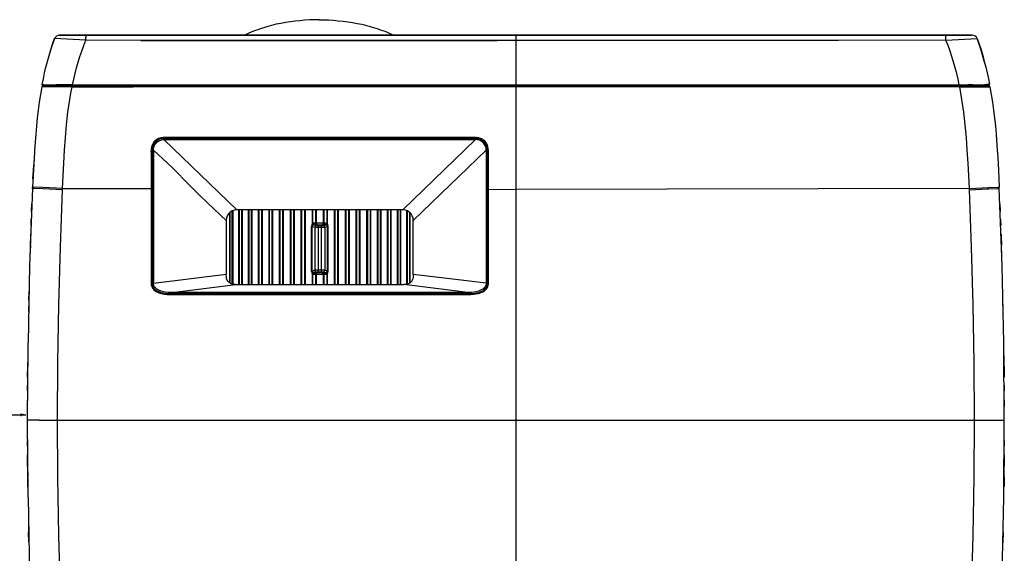
# Model space of a CAD drawing. Units: inches. Extents: x -2049 to 3731, y -2296 to 3484.
# Drawn here: x 677 to 956, y 774 to 926 of the extents above; entities that cross this region are included whole.
import ezdxf

# ---------------------------------------------------------------- set-up
doc = ezdxf.new("R2010")
doc.units = ezdxf.units.IN
doc.header["$MEASUREMENT"] = 0
doc.layers.add('Layer 1', color=7, linetype='Continuous')

msp = doc.modelspace()

# ---------------------------------------------------------------- hatches: boundary and pattern name
at = {"layer": 'Layer 1', "true_color": 0xffffff}
msp.add_hatch(color=7, dxfattribs=at).paths.add_polyline_path([(678.71, 813.71), (677.31, 814), (677.31, 813.41)])

# ---------------------------------------------------------------- linework, layer by layer
at = {"layer": 'Layer 1', "color": 7, "lineweight": 25, "true_color": 0xffffff}
for points in [[(761.92, 925.89), (761.24, 925.89), (760.56, 925.84), (759.21, 925.8), (757.81, 925.72), (756.46, 925.59), (755.1, 925.46), (753.79, 925.3), (752.43, 925.08), (751.08, 924.83), (750.4, 924.7), (749.77, 924.58), (749.09, 924.41), (748.41, 924.24), (747.78, 924.07), (747.1, 923.9), (746.47, 923.69), (745.83, 923.47), (745.15, 923.26), (744.52, 923.05), (743.88, 922.84), (743.25, 922.59), (742.61, 922.33), (741.98, 922.04), (741.39, 921.78), (740.75, 921.48)], [(761.92, 925.89), (762.59, 925.89), (763.27, 925.84), (764.63, 925.8), (765.98, 925.72), (767.34, 925.59), (768.69, 925.46), (770.05, 925.3), (771.4, 925.08), (772.71, 924.83), (773.39, 924.7), (774.07, 924.58), (774.74, 924.41), (775.38, 924.24), (776.06, 924.07), (776.69, 923.9), (777.37, 923.69), (778, 923.47), (778.64, 923.26), (779.27, 923.05), (779.91, 922.84), (780.54, 922.59), (781.18, 922.33), (781.81, 922.04), (782.45, 921.78), (783.04, 921.48)], [(683.35, 907.47), (683.69, 909.12), (684.03, 910.78), (684.41, 912.43), (684.83, 914.04), (685.3, 915.69), (685.81, 917.3), (686.32, 918.9), (686.86, 920.51)], [(686.86, 920.51), (685.93, 917.76), (685.08, 915.01)], [(688.31, 921.49), (687.84, 921.44), (687.41, 921.23), (687.12, 920.89), (686.86, 920.51)], [(695.71, 920.05), (686.86, 920.51)], [(688.13, 921.48), (946.96, 921.48)], [(947.13, 921.49), (688.31, 921.49)], [(691.99, 907.43), (692.33, 909.04), (692.71, 910.65), (693.09, 912.26), (693.55, 913.82), (694.02, 915.43), (694.57, 917), (695.12, 918.52), (695.71, 920.05)], [(695.71, 920.05), (695.75, 920.81), (695.8, 921.15), (695.88, 921.36), (695.88, 921.44), (695.97, 921.49)], [(817.72, 919.96), (756.71, 919.96), (726.24, 920.01), (695.71, 920.05)], [(711.33, 920), (812.46, 919.96)], [(817.54, 919.96), (812.46, 919.96)], [(817.54, 919.96), (812.46, 919.96)], [(817.72, 921.49), (817.72, 907.22)], [(939.72, 920.05), (909.24, 920.01), (878.72, 919.96), (817.72, 919.96)], [(939.72, 920.05), (939.68, 920.81), (939.64, 921.15), (939.59, 921.36), (939.55, 921.44), (939.47, 921.49)], [(943.49, 907.43), (943.15, 909.04), (942.77, 910.65), (942.35, 912.26), (941.88, 913.82), (941.41, 915.43), (940.91, 917), (940.31, 918.52), (939.72, 920.05), (948.57, 920.51)], [(950.6, 914.04), (950.47, 914.5), (949.58, 917.55), (948.57, 920.51), (948.36, 920.89), (948.02, 921.23), (947.6, 921.44), (947.13, 921.49)], [(948.57, 920.51), (949.12, 918.9), (949.67, 917.3), (950.14, 915.69), (950.6, 914.04), (951.02, 912.43), (951.41, 910.78), (951.79, 909.12), (952.08, 907.47)], [(683.22, 906.84), (682.84, 904.64), (682.5, 902.48), (682.21, 900.24), (681.95, 898.03), (681.74, 895.71), (681.53, 893.38), (681.19, 888.72), (681.15, 888.51), (681.15, 888.17), (680.85, 883.26), (680.64, 878.35)], [(683.27, 906.92), (683.22, 906.84)], [(683.27, 906.92), (683.22, 906.84)], [(683.35, 906.92), (683.27, 906.92), (683.22, 906.84)], [(684.49, 906.84), (683.22, 906.84)], [(683.27, 906.92), (683.57, 906.92)], [(683.35, 907.47), (683.86, 907.47)], [(683.35, 907.47), (683.39, 907.39), (683.43, 907.35)], [(952.13, 906.92), (683.35, 906.92)], [(683.43, 907.35), (952, 907.35)], [(683.57, 907.22), (683.57, 907.05)], [(683.61, 907.22), (683.57, 907.05)], [(683.57, 907.05), (683.57, 906.92)], [(951.83, 907.22), (683.61, 907.22)], [(683.86, 907.47), (688.86, 907.43), (687.33, 907.43)], [(685.97, 906.84), (684.49, 906.84)], [(691.64, 906.84), (684.66, 906.84)], [(684.75, 907.22), (684.75, 907.35)], [(684.79, 907.22), (684.79, 907.35)], [(691.86, 906.84), (684.83, 906.84)], [(691.86, 906.84), (685.97, 906.84)], [(690.46, 907.43), (688.86, 907.43), (689.32, 907.43)], [(689.11, 877.97), (689.45, 885.21), (689.66, 888.85), (689.96, 892.45), (690.25, 896.09), (690.67, 899.68), (691.22, 903.28), (691.52, 905.06), (691.86, 906.84)], [(691.99, 907.43), (689.32, 907.43)], [(817.54, 906.84), (691.64, 906.84)], [(691.86, 906.84), (691.86, 906.92)], [(691.86, 906.84), (709.13, 906.84)], [(691.9, 906.92), (691.95, 907.14), (691.99, 907.22)], [(691.9, 906.92), (691.95, 907.14), (691.99, 907.22)], [(691.99, 907.43), (728.56, 907.43)], [(691.99, 907.43), (752.95, 907.43)], [(691.99, 907.43), (691.99, 907.35)], [(753.33, 906.84), (691.99, 906.84)], [(692.2, 907.35), (692.2, 907.22)], [(734.07, 906.84), (709.13, 906.84)], [(728.56, 907.43), (737.03, 907.43)], [(753.33, 906.84), (734.07, 906.84)], [(737.03, 907.43), (752.95, 907.43)], [(752.95, 907.43), (771.57, 907.43)], [(771.19, 906.84), (753.33, 906.84)], [(893.15, 906.84), (771.19, 906.84)], [(771.57, 907.43), (894.47, 907.43)], [(817.72, 907.43), (943.49, 907.43)], [(817.72, 907.22), (817.72, 762.61)], [(943.49, 906.84), (817.72, 906.84)], [(943.49, 906.84), (943.62, 906.84), (893.15, 906.84)], [(894.47, 907.43), (943.49, 907.43)], [(943.28, 907.35), (943.28, 907.22)], [(943.49, 907.43), (944.72, 907.43)], [(943.49, 907.43), (943.49, 907.35)], [(943.49, 907.22), (943.49, 907.14), (943.53, 906.92)], [(943.49, 907.22), (943.49, 907.14), (943.53, 906.92)], [(946.37, 877.97), (945.99, 885.21), (945.78, 888.85), (945.52, 892.45), (945.18, 896.09), (944.76, 899.68), (944.25, 903.28), (943.96, 905.06), (943.62, 906.84)], [(944.72, 907.43), (947.3, 907.43), (946.11, 907.43)], [(947.3, 907.43), (950.64, 907.43)], [(948.74, 906.84), (950.6, 906.84), (949.88, 906.84)], [(950.6, 907.35), (950.6, 907.22)], [(951.36, 906.84), (950.6, 906.84), (952.21, 906.84)], [(952.08, 907.47), (951.28, 907.47), (950.64, 907.43)], [(950.64, 907.35), (950.64, 907.22)], [(950.81, 907.35), (950.81, 907.22)], [(950.9, 907.35), (950.9, 907.22)], [(951.87, 907.05), (951.83, 907.22)], [(951.91, 906.88), (951.83, 907.14)], [(951.87, 907.05), (951.87, 906.92)], [(952, 907.35), (952.08, 907.39)], [(952.21, 906.84), (952.17, 906.92), (952.13, 906.92)], [(952.21, 906.92), (952.21, 906.84)], [(952.21, 906.92), (952.21, 906.84)], [(952.21, 906.84), (952.59, 904.64), (952.93, 902.48), (953.23, 900.24), (953.48, 898.03), (953.73, 895.71), (953.95, 893.38), (954.28, 888.72), (954.28, 888.51), (954.33, 888.17), (954.58, 883.26), (954.79, 878.35)], [(718.27, 892.49), (717.56, 892.45), (716.97, 892.32), (716.37, 892.15), (715.82, 891.9), (715.57, 891.68), (715.31, 891.51), (715.1, 891.3), (714.93, 891.05), (714.63, 890.5), (714.43, 889.95), (714.29, 889.36), (714.25, 888.89), (714.25, 888.42)], [(717.85, 892.15), (717.18, 892.07), (716.71, 891.94), (716.28, 891.77), (715.87, 891.51), (715.48, 891.22), (715.18, 890.88), (714.93, 890.46), (714.76, 889.99), (714.68, 889.57), (714.55, 888.85)], [(714.84, 888.85), (714.89, 889.14), (714.93, 889.44), (715.02, 889.74), (715.1, 889.99), (715.23, 890.29), (715.4, 890.54), (715.57, 890.75), (715.78, 890.96), (715.99, 891.18), (716.2, 891.34), (716.46, 891.51), (716.75, 891.64), (717.01, 891.73), (717.3, 891.81), (717.6, 891.85), (717.89, 891.85)], [(718.32, 892.15), (717.85, 892.15)], [(717.89, 891.85), (806.29, 891.85)], [(717.89, 891.85), (738.55, 871.96)], [(732.12, 892.45), (723.23, 892.45), (718.27, 892.49)], [(805.91, 892.49), (718.27, 892.49)], [(718.32, 892.15), (718.27, 892.49)], [(805.91, 892.15), (718.32, 892.15)], [(768.32, 892.49), (732.12, 892.45)], [(806.29, 891.85), (785.63, 871.96)], [(805.91, 892.15), (805.91, 892.49)], [(809.93, 888.42), (809.93, 888.85), (809.89, 889.27), (809.76, 889.91), (809.55, 890.5), (809.42, 890.79), (809.25, 891.05), (809.04, 891.3), (808.83, 891.56), (808.57, 891.73), (808.28, 891.9), (808.02, 892.07), (807.73, 892.19), (807.09, 892.36), (806.46, 892.45), (805.91, 892.49)], [(806.33, 892.15), (805.91, 892.15)], [(809.34, 888.81), (809.25, 889.48), (809.04, 890.16), (808.66, 890.71), (808.19, 891.22), (807.6, 891.56), (806.96, 891.77), (806.29, 891.85)], [(809.63, 888.85), (809.55, 889.52), (809.42, 889.99), (809.25, 890.46), (809, 890.88), (808.7, 891.22), (808.32, 891.51), (807.94, 891.77), (807.47, 891.94), (807.01, 892.07), (806.33, 892.15)], [(714.38, 888.42), (714.04, 888.42)], [(714.55, 888.42), (714.25, 888.42)], [(714.25, 888.42), (714.25, 877.93)], [(714.55, 888.85), (714.55, 888.42)], [(714.55, 888.42), (714.55, 877.93)], [(714.93, 888.81), (714.89, 888.81)], [(714.89, 888.42), (714.89, 851.21)], [(714.93, 888.81), (716.28, 887.62), (717.6, 886.43), (718.91, 885.21), (720.18, 883.94), (725.22, 878.86), (727.76, 876.32), (730.34, 873.86), (735.55, 868.91)], [(809.34, 888.81), (788.63, 868.91)], [(809.34, 888.42), (809.34, 877.76)], [(809.63, 888.42), (809.63, 888.85)], [(809.63, 888.42), (809.93, 888.42)], [(809.63, 877.76), (809.63, 888.42)], [(809.93, 877.76), (809.93, 888.42)], [(681.07, 887.11), (680.94, 884.7)], [(680.73, 880.72), (680.85, 883.13), (680.94, 884.7)], [(954.5, 884.87), (954.5, 884.7)], [(680.64, 878.01), (679.79, 856.12)], [(680.64, 878.01), (680.64, 878.35)], [(689.11, 877.97), (683.61, 878.22), (680.89, 878.35), (680.64, 878.35)], [(689.06, 877.63), (683.61, 877.88), (680.89, 878.01), (680.64, 878.01)], [(689.06, 877.63), (688.43, 861.29), (687.96, 844.95), (687.71, 828.61), (687.58, 812.27)], [(689.06, 877.63), (689.11, 877.97)], [(689.11, 877.97), (705.41, 877.97), (714.25, 877.93), (689.11, 877.97)], [(714.55, 877.93), (714.25, 877.93)], [(714.25, 877.93), (714.25, 851.21)], [(714.89, 877.93), (714.55, 877.93)], [(714.55, 877.93), (714.55, 851.21)], [(809.63, 877.76), (809.34, 877.76)], [(809.34, 877.76), (809.34, 851.21)], [(809.63, 877.76), (809.93, 877.76)], [(809.63, 851.21), (809.63, 877.76)], [(809.93, 877.76), (817.72, 877.71)], [(809.93, 851.21), (809.93, 877.76)], [(946.37, 877.97), (817.72, 877.71)], [(946.37, 877.97), (951.83, 878.22), (954.54, 878.35), (954.79, 878.35)], [(946.37, 877.63), (951.45, 877.88), (951.83, 877.88), (954.41, 878.01), (954.83, 878.01)], [(946.37, 877.63), (946.37, 877.97)], [(947.85, 812.27), (947.76, 828.61), (947.47, 844.95), (947, 861.29), (946.37, 877.63)], [(954.83, 878.01), (954.79, 878.35)], [(955.64, 856.12), (954.83, 878.01)], [(680.34, 871.45), (680.34, 871.79), (680.43, 873.57), (680.43, 873.61)], [(738.55, 871.96), (737.92, 871.87), (737.24, 871.62), (736.69, 871.28), (736.18, 870.81), (735.84, 870.22), (735.63, 869.59), (735.55, 868.91)], [(737.28, 850.79), (737.28, 871.62)], [(737.5, 850.75), (737.5, 871.7)], [(785.63, 871.96), (738.55, 871.96)], [(739.06, 871.96), (739.06, 850.71)], [(739.19, 871.96), (739.19, 850.71)], [(740, 850.71), (740, 871.96)], [(740.16, 850.71), (740.16, 871.96)], [(741.81, 871.96), (741.81, 850.71)], [(741.99, 871.96), (741.99, 850.71)], [(742.75, 850.71), (742.75, 871.96)], [(742.95, 850.71), (742.95, 871.96)], [(744.65, 871.96), (744.65, 850.71)], [(744.82, 871.96), (744.82, 850.71)], [(745.67, 850.71), (745.67, 871.96)], [(745.84, 850.71), (745.84, 871.96)], [(747.61, 871.96), (747.61, 850.71)], [(747.78, 871.96), (747.78, 850.71)], [(748.63, 850.71), (748.63, 871.96)], [(748.8, 850.71), (748.8, 871.96)], [(750.62, 871.96), (750.62, 850.71)], [(750.79, 871.96), (750.79, 850.71)], [(751.63, 850.71), (751.63, 871.96)], [(751.85, 850.71), (751.85, 871.96)], [(753.67, 871.96), (753.67, 850.71)], [(753.84, 871.96), (753.84, 850.71)], [(754.72, 850.71), (754.72, 871.96)], [(754.94, 850.71), (754.94, 871.96)], [(756.76, 871.96), (756.76, 850.71)], [(756.93, 871.96), (756.93, 850.71)], [(757.81, 850.71), (757.81, 871.96)], [(758.03, 850.71), (758.03, 871.96)], [(759.89, 871.96), (759.89, 867.6)], [(760.06, 871.96), (760.06, 868.06)], [(760.95, 868.19), (760.95, 871.96)], [(761.16, 868.19), (761.16, 871.96)], [(763.02, 871.96), (763.02, 868.19)], [(763.23, 871.96), (763.23, 868.19)], [(764.12, 871.96), (764.12, 868.06)], [(764.29, 867.6), (764.29, 871.96)], [(766.16, 871.96), (766.16, 850.71)], [(766.37, 871.96), (766.37, 850.71)], [(767.26, 850.71), (767.26, 871.96)], [(767.42, 850.71), (767.42, 871.96)], [(769.29, 871.96), (769.29, 850.71)], [(769.46, 871.96), (769.46, 850.71)], [(770.35, 850.71), (770.35, 871.96)], [(770.51, 850.71), (770.51, 871.96)], [(772.34, 871.96), (772.34, 850.71)], [(772.55, 871.96), (772.55, 850.71)], [(773.4, 850.71), (773.4, 871.96)], [(773.56, 850.71), (773.56, 871.96)], [(775.39, 871.96), (775.39, 850.71)], [(775.6, 871.96), (775.6, 850.71)], [(776.44, 850.71), (776.44, 871.96)], [(776.57, 850.71), (776.57, 871.96)], [(778.35, 871.96), (778.35, 850.71)], [(778.56, 871.96), (778.56, 850.71)], [(779.36, 850.71), (779.36, 871.96)], [(779.53, 850.71), (779.53, 871.96)], [(781.23, 871.96), (781.23, 850.71)], [(781.44, 871.96), (781.44, 850.71)], [(782.24, 850.71), (782.24, 871.96)], [(782.37, 850.71), (782.37, 871.96)], [(784.02, 871.96), (784.02, 850.71)], [(784.23, 871.96), (784.23, 850.71)], [(784.99, 850.71), (784.99, 871.96)], [(785.12, 850.71), (785.12, 871.96)], [(788.63, 868.91), (788.59, 869.59), (788.34, 870.22), (788, 870.81), (787.49, 871.28), (786.94, 871.62), (786.31, 871.87), (785.63, 871.96)], [(786.69, 871.75), (786.69, 850.75)], [(786.9, 871.66), (786.9, 850.79)], [(955, 873.61), (955, 873.57), (955.09, 871.79), (955.09, 871.45)], [(680.18, 867.51), (680.26, 868.91)], [(680.26, 869.08), (680.26, 869.42)], [(680.26, 868.91), (680.26, 869.08)], [(735.55, 868.91), (735.55, 853.54)], [(736.44, 871.07), (736.44, 851.21)], [(736.56, 871.15), (736.56, 851.13)], [(787.62, 851.13), (787.62, 871.15)], [(787.75, 851.21), (787.75, 871.02)], [(788.63, 853.54), (788.63, 868.91)], [(955.17, 869.16), (955.22, 868.91)], [(955.22, 868.91), (955.26, 867.51)], [(759.76, 867.22), (759.8, 867.38), (759.89, 867.6)], [(759.98, 867.22), (759.76, 867.22)], [(759.76, 854.56), (759.76, 867.22)], [(759.89, 867.6), (759.98, 867.85), (760.06, 868.06)], [(760.02, 867.38), (759.98, 867.51), (759.89, 867.6)], [(759.98, 867.22), (760.02, 867.38), (760.14, 867.55), (760.27, 867.64)], [(759.98, 867.22), (760.69, 867)], [(759.98, 854.56), (759.98, 867.22)], [(760.06, 868.06), (760.31, 868.15), (760.57, 868.19)], [(760.27, 867.64), (760.06, 868.06)], [(760.27, 867.64), (760.4, 867.68), (760.53, 867.68)], [(760.35, 868.19), (760.77, 868.19)], [(760.53, 867.68), (760.57, 868.19)], [(760.53, 867.68), (761.16, 867.51)], [(760.53, 867.68), (763.66, 867.68)], [(760.57, 868.19), (760.95, 868.19)], [(761.16, 867.51), (760.99, 867.47), (760.82, 867.34), (760.74, 867.17), (760.69, 867)], [(760.69, 867), (760.69, 854.77)], [(760.69, 867), (761.67, 866.96)], [(760.95, 868.19), (761.16, 868.19)], [(760.95, 867.68), (760.95, 868.19)], [(761.16, 868.19), (763.02, 868.19)], [(761.45, 867.68), (761.33, 867.77), (761.24, 867.89), (761.2, 868.06), (761.16, 868.19)], [(761.16, 867.51), (761.67, 867.47)], [(761.67, 867.47), (762.51, 867.47)], [(761.67, 867.47), (761.67, 854.26)], [(761.67, 866.96), (762.51, 866.96)], [(762.51, 867.47), (763.02, 867.51)], [(762.51, 867.47), (762.51, 854.26)], [(762.51, 866.96), (763.49, 867)], [(762.73, 867.68), (762.85, 867.77), (762.94, 867.89), (763.02, 868.06), (763.02, 868.19)], [(763.02, 868.19), (763.23, 868.19)], [(763.02, 867.51), (763.66, 867.68)], [(763.02, 867.51), (763.19, 867.47), (763.36, 867.34), (763.44, 867.17), (763.49, 867)], [(763.23, 868.19), (763.62, 868.19)], [(763.23, 867.68), (763.23, 868.19)], [(763.49, 867), (764.21, 867.22)], [(763.49, 867), (763.49, 854.77)], [(763.66, 867.68), (763.62, 868.19)], [(763.62, 868.19), (763.87, 868.15), (764.12, 868.06)], [(763.66, 867.68), (763.78, 867.68), (763.91, 867.64), (764.04, 867.55), (764.17, 867.38), (764.21, 867.22)], [(763.91, 867.64), (764.12, 868.06)], [(764.12, 868.06), (764.25, 867.85), (764.29, 867.6)], [(764.17, 867.38), (764.21, 867.51), (764.29, 867.6)], [(764.21, 867.22), (764.42, 867.22)], [(764.21, 867.22), (764.21, 854.56)], [(764.29, 867.6), (764.38, 867.38), (764.42, 867.22)], [(764.42, 867.22), (764.42, 854.56)], [(680.01, 861.88), (680.09, 864.42), (680.09, 865.06)], [(955.34, 865.06), (955.38, 864.42), (955.47, 861.88)], [(680.01, 861.88), (679.88, 858.79)], [(955.55, 858.79), (955.47, 861.88)], [(679.79, 856.04), (679.33, 834.24)], [(679.79, 856.04), (679.79, 856.12)], [(760.69, 854.77), (759.98, 854.56)], [(761.67, 854.77), (760.69, 854.77)], [(761.16, 854.26), (760.99, 854.3), (760.82, 854.43), (760.74, 854.56), (760.69, 854.77)], [(762.51, 854.77), (761.67, 854.77)], [(763.49, 854.77), (762.51, 854.77)], [(763.02, 854.26), (763.19, 854.3), (763.36, 854.43), (763.44, 854.56), (763.49, 854.77)], [(764.21, 854.56), (763.49, 854.77)], [(955.64, 856.04), (955.64, 856.12)], [(956.15, 834.24), (955.64, 856.04)], [(735.55, 853.58), (714.89, 851.04)], [(738.26, 850.71), (737.71, 850.75), (737.2, 850.83), (736.77, 851), (736.4, 851.26), (736.1, 851.55), (735.84, 851.93), (735.67, 852.4), (735.59, 852.86), (735.55, 853.54)], [(759.98, 854.56), (759.76, 854.56)], [(759.89, 854.18), (759.8, 854.35), (759.76, 854.56)], [(760.02, 854.39), (759.98, 854.26), (759.89, 854.18)], [(759.89, 854.18), (759.89, 850.71)], [(760.06, 853.67), (759.98, 853.92), (759.89, 854.18)], [(760.53, 854.05), (760.4, 854.09), (760.27, 854.13), (760.14, 854.22), (760.02, 854.39), (759.98, 854.56)], [(760.27, 854.13), (760.06, 853.67)], [(760.06, 853.67), (760.06, 850.71)], [(760.57, 853.54), (760.31, 853.58), (760.06, 853.67)], [(761.16, 854.26), (760.53, 854.05)], [(763.66, 854.05), (760.53, 854.05)], [(760.53, 854.05), (760.57, 853.54)], [(760.95, 853.58), (760.57, 853.54)], [(760.95, 854.05), (760.95, 853.58)], [(760.95, 850.71), (760.95, 853.58)], [(761.16, 853.54), (760.95, 853.58)], [(761.67, 854.26), (761.16, 854.26)], [(761.45, 854.05), (761.33, 854.01), (761.24, 853.88), (761.2, 853.71), (761.16, 853.54)], [(761.16, 850.71), (761.16, 853.54)], [(763.02, 853.54), (761.16, 853.54)], [(762.51, 854.26), (761.67, 854.26)], [(763.02, 854.26), (762.51, 854.26)], [(762.73, 854.05), (762.85, 854.01), (762.94, 853.88), (763.02, 853.71), (763.02, 853.54)], [(763.66, 854.05), (763.02, 854.26)], [(763.23, 853.58), (763.02, 853.54)], [(763.02, 853.54), (763.02, 850.71)], [(763.44, 853.54), (763.02, 853.54)], [(763.23, 854.05), (763.23, 853.58)], [(763.62, 853.54), (763.23, 853.58)], [(763.23, 853.58), (763.23, 850.71)], [(763.66, 854.05), (763.62, 853.54)], [(764.12, 853.67), (763.87, 853.58), (763.62, 853.54)], [(764.21, 854.56), (764.17, 854.39), (764.04, 854.22), (763.91, 854.13), (763.78, 854.09), (763.66, 854.05)], [(763.91, 854.13), (764.12, 853.67)], [(764.29, 854.18), (764.25, 853.92), (764.12, 853.67)], [(764.12, 853.67), (764.12, 850.71)], [(764.17, 854.39), (764.21, 854.26), (764.29, 854.18)], [(764.21, 854.56), (764.42, 854.56)], [(764.42, 854.56), (764.38, 854.35), (764.29, 854.18)], [(764.29, 850.71), (764.29, 854.18)], [(788.63, 853.54), (788.63, 853.2), (788.59, 852.86), (788.51, 852.36), (788.34, 851.93), (788.12, 851.55), (787.83, 851.26), (787.45, 851), (787.02, 850.83), (786.52, 850.75), (785.97, 850.71)], [(809.34, 851.09), (798.97, 852.31), (788.63, 853.58)], [(714.55, 851.21), (714.25, 851.21)], [(714.25, 851.21), (714.25, 850.87), (714.29, 850.58), (714.43, 850.2), (714.59, 849.82), (714.8, 849.48), (715.06, 849.18), (715.36, 848.93), (715.69, 848.72), (716.08, 848.55), (716.42, 848.38), (717.18, 848.17), (717.98, 848), (718.78, 847.91), (719.55, 847.87)], [(714.55, 851.21), (714.55, 851)], [(714.55, 851), (714.59, 850.66), (714.68, 850.37), (714.8, 850.07), (714.98, 849.82), (715.14, 849.56), (715.36, 849.35), (715.61, 849.14), (715.87, 848.97), (716.42, 848.72), (717.01, 848.5), (717.6, 848.38), (718.19, 848.29), (718.82, 848.21)], [(714.89, 851.04), (714.89, 851.21)], [(719.67, 848.46), (719.04, 848.5), (718.36, 848.55), (717.73, 848.67), (717.09, 848.84), (716.46, 849.1), (716.16, 849.22), (715.87, 849.44), (715.57, 849.65), (715.36, 849.86), (715.14, 850.11), (715.02, 850.41), (714.89, 850.71), (714.89, 851.04)], [(720.1, 848.5), (738.26, 850.71)], [(738.26, 850.71), (785.92, 850.71)], [(785.92, 850.71), (785.97, 850.71)], [(804.13, 848.5), (795.03, 849.56), (785.97, 850.71)], [(809.34, 851.09), (809.29, 850.75), (809.21, 850.45), (809.04, 850.16), (808.87, 849.9), (808.61, 849.65), (808.36, 849.44), (808.06, 849.27), (807.73, 849.1), (807.09, 848.84), (806.46, 848.67), (805.82, 848.55), (805.15, 848.5), (804.47, 848.46)], [(804.93, 847.87), (805.7, 847.95), (806.41, 848.04), (807.14, 848.21), (807.85, 848.42), (808.19, 848.55), (808.53, 848.76), (808.83, 848.97), (809.12, 849.18), (809.38, 849.48), (809.59, 849.77), (809.76, 850.11), (809.84, 850.49), (809.93, 850.83), (809.93, 851.21)], [(805.4, 848.21), (805.99, 848.29), (806.58, 848.38), (807.18, 848.5), (807.77, 848.72), (808.32, 848.97), (808.57, 849.14), (808.83, 849.35), (809.04, 849.56), (809.25, 849.77), (809.38, 850.07), (809.5, 850.32), (809.59, 850.66), (809.63, 851.04)], [(809.63, 851.21), (809.93, 851.21)], [(809.63, 851.04), (809.63, 851.21)], [(679.54, 846.18), (679.63, 848.76)], [(718.82, 848.21), (719.67, 848.17)], [(719.55, 847.87), (720.1, 847.87)], [(719.67, 848.46), (720.1, 848.5)], [(804.47, 848.46), (719.67, 848.46)], [(719.67, 848.17), (720.14, 848.17)], [(720.14, 848.17), (720.1, 847.87)], [(724.16, 847.87), (720.1, 847.87), (804.09, 847.87)], [(720.14, 848.17), (804.09, 848.17)], [(724.16, 847.87), (734.53, 847.87)], [(747.4, 847.87), (787.96, 847.87)], [(804.09, 848.17), (804.51, 848.17)], [(804.09, 848.17), (804.09, 847.87)], [(804.09, 847.87), (804.93, 847.87)], [(804.51, 848.17), (805.4, 848.21)], [(679.54, 846.18), (679.5, 843.09)], [(955.98, 843.13), (955.89, 846.22)], [(679.33, 790.42), (679.16, 812.27), (679.33, 834.07)], [(679.33, 834.07), (679.33, 834.24)], [(956.15, 834.07), (956.15, 834.24)], [(956.15, 790.42), (956.27, 812.27), (956.15, 834.07)], [(679.29, 830.51), (679.24, 827.42)], [(956.23, 827.42), (956.19, 830.55)], [(679.2, 824.42), (679.2, 824.71), (679.24, 827.42)], [(956.23, 827.42), (956.23, 824.42)], [(679.16, 820.56), (679.2, 821.79)], [(679.2, 821.79), (679.2, 822.13)], [(956.27, 822.17), (956.27, 821.79)], [(956.27, 821.79), (956.27, 820.56)], [(679.16, 816.08), (679.16, 818.02)], [(956.27, 818.02), (956.27, 816.12)], [(467.97, 813.71), (678.71, 813.71)], [(682.54, 812.27), (679.16, 812.27)], [(682.54, 812.27), (947.85, 812.27)], [(687.58, 812.27), (687.71, 795.93), (687.96, 779.54), (688.43, 763.2), (689.06, 746.86)], [(946.37, 746.86), (947, 763.2), (947.47, 779.54), (947.76, 795.93), (947.85, 812.27)], [(947.85, 812.27), (953.27, 812.27)], [(953.27, 812.27), (956.27, 812.27)], [(679.16, 806.09), (679.16, 806.47)], [(679.16, 804.9), (679.16, 806.09)], [(956.27, 806.47), (956.27, 806.09)], [(956.27, 806.09), (956.27, 804.9)], [(679.2, 799.19), (679.2, 802.36)], [(956.27, 802.36), (956.27, 801.73), (956.23, 799.19)], [(679.2, 799.19), (679.24, 796.05)], [(956.19, 796.1), (956.23, 799.19)], [(679.29, 793.34), (679.24, 796.05)], [(956.19, 796.1), (956.19, 793.34)], [(679.33, 790.3), (679.33, 790.42)], [(679.33, 790.3), (679.79, 768.54)], [(955.64, 768.54), (956.15, 790.3)], [(956.15, 790.3), (956.15, 790.42)], [(679.45, 783.48), (679.5, 780.39)], [(679.58, 777.68), (679.5, 780.39)], [(955.94, 780.39), (955.89, 777.68), (955.89, 777.38)]]:
    msp.add_lwpolyline(points, dxfattribs=at)
at = {"layer": 'Layer 1', "lineweight": 0}
msp.add_lwpolyline([(678.71, 813.71), (677.31, 814), (677.31, 813.41)], dxfattribs=at)
at = {"layer": 'Layer 1', "color": 7, "lineweight": 25, "true_color": 0xffffff}
for points in [[(684.83, 907.22), (684.83, 907.22), (684.83, 907.35), (684.83, 907.35), (684.83, 907.35), (684.83, 907.22), (684.83, 907.22)], [(943.62, 906.84), (943.62, 906.84), (948.74, 906.84), (948.74, 906.84), (948.74, 906.84), (943.62, 906.84), (943.62, 906.84)], [(714.89, 888.42), (714.89, 888.42), (714.89, 888.81), (714.89, 888.81), (714.89, 888.81), (714.89, 888.42), (714.89, 888.42)], [(809.34, 888.81), (809.34, 888.81), (809.34, 888.42), (809.34, 888.42), (809.34, 888.42), (809.34, 888.81), (809.34, 888.81)], [(809.34, 851.21), (809.34, 851.21), (809.34, 851.09), (809.34, 851.09), (809.34, 851.09), (809.34, 851.21), (809.34, 851.21)], [(804.47, 848.46), (804.47, 848.46), (804.13, 848.5), (804.13, 848.5), (804.13, 848.5), (804.47, 848.46), (804.47, 848.46)]]:
    msp.add_open_spline(points, degree=3, knots=[0, 0, 0, 0, 1, 1, 1, 2, 2, 2, 2], dxfattribs=at)

doc.saveas('drawing.dxf')
